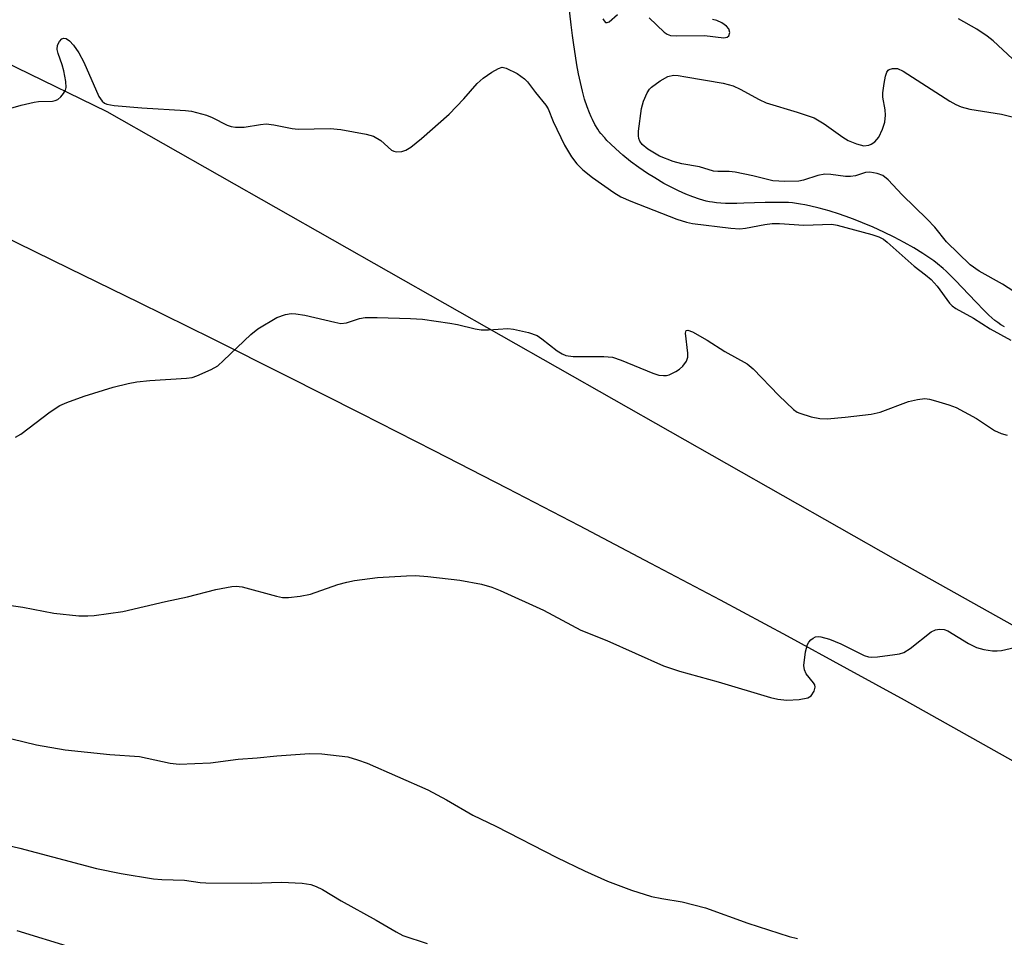
# Model space of a CAD drawing. Units: inches. Extents: x 1207772 to 1213772, y 569455 to 573456.
# Drawn here: x 1213215 to 1213402, y 570793 to 570968 of the extents above; entities that cross this region are included whole.
import ezdxf

# ---------------------------------------------------------------- set-up
doc = ezdxf.new("R2010")
doc.units = ezdxf.units.IN
doc.header["$MEASUREMENT"] = 0
for name, color, linetype in [('HYDRO-Single Line Stream', 4, 'Continuous'), ('NTRL-Farm Land', 3, 'Continuous'), ('NTRL-Trees', 3, 'Continuous'), ('Undefined', 1, 'Continuous')]:
    doc.layers.add(name, color=color, linetype=linetype)

msp = doc.modelspace()

# ---------------------------------------------------------------- linework, layer by layer
at = {"layer": 'HYDRO-Single Line Stream'}
msp.add_lwpolyline([(1213402.22, 570909.73), (1213401.55, 570910.13), (1213400.94, 570910.55), (1213400.41, 570910.96), (1213399.85, 570911.44), (1213399.27, 570911.97), (1213398.36, 570912.85), (1213396.77, 570914.48), (1213394.18, 570917.25), (1213392.91, 570918.59), (1213391.7, 570919.81), (1213391.12, 570920.36), (1213390.57, 570920.86), (1213389.47, 570921.77), (1213388.75, 570922.31), (1213387.99, 570922.85), (1213386.65, 570923.75), (1213384.93, 570924.81), (1213383.1, 570925.85), (1213381.19, 570926.85), (1213379.21, 570927.82), (1213377.2, 570928.73), (1213375.16, 570929.59), (1213373.8, 570930.13), (1213372.78, 570930.51), (1213370.77, 570931.22), (1213368.8, 570931.85), (1213366.89, 570932.38), (1213365.08, 570932.82), (1213364.21, 570933), (1213363.37, 570933.15), (1213362.57, 570933.28), (1213361.8, 570933.37), (1213361.07, 570933.43), (1213360.27, 570933.47), (1213358.52, 570933.48), (1213356.61, 570933.43), (1213352.58, 570933.3), (1213351.25, 570933.27), (1213349.97, 570933.27), (1213349.04, 570933.29), (1213348.16, 570933.33), (1213347.33, 570933.4), (1213346.56, 570933.49), (1213345.98, 570933.59), (1213345.37, 570933.72), (1213344.75, 570933.88), (1213344.12, 570934.06), (1213342.82, 570934.51), (1213341.47, 570935.04), (1213340.1, 570935.66), (1213338.71, 570936.35), (1213337.32, 570937.1), (1213335.59, 570938.13), (1213334.22, 570938.99), (1213332.56, 570940.13), (1213330.98, 570941.3), (1213329.49, 570942.48), (1213328.13, 570943.67), (1213327.13, 570944.61), (1213326.46, 570945.3), (1213326.04, 570945.75), (1213325.29, 570946.63), (1213325, 570947.01), (1213324.72, 570947.42), (1213324.18, 570948.3), (1213323.68, 570949.25), (1213323.45, 570949.76), (1213323.11, 570950.56), (1213322.69, 570951.67), (1213322.21, 570953.15), (1213321.78, 570954.7), (1213321.39, 570956.32), (1213321.04, 570957.99), (1213320.72, 570959.7), (1213320.44, 570961.44), (1213320.13, 570963.53), (1213319.9, 570965.27), (1213319.65, 570967.33), (1213318.84, 570974.57)], dxfattribs=at)
at = {"layer": 'NTRL-Farm Land'}
msp.add_polyline3d([(1213210.8, 570927.32, 0), (1213223.91, 570920.94, 0), (1213237.28, 570914.39, 0), (1213251.18, 570907.51, 0), (1213265.27, 570900.47, 0), (1213279.48, 570893.31, 0), (1213293.46, 570886.19, 0), (1213307.47, 570878.99, 0), (1213321.15, 570871.88, 0), (1213334.79, 570864.71, 0), (1213348.03, 570857.68, 0), (1213360.82, 570850.8, 0), (1213372.18, 570844.62, 0), (1213383.09, 570838.61, 0), (1213393.53, 570832.8, 0), (1213403.81, 570827, 0), (1213413.6, 570821.4, 0), (1213423.19, 570815.84, 0), (1213432.58, 570810.31, 0), (1213441.46, 570805.01, 0), (1213445.95, 570802.29, 0), (1213454.19, 570797.23, 0), (1213458.22, 570794.72, 0), (1213462.19, 570792.23, 0)], dxfattribs=at)
at = {"layer": 'NTRL-Trees'}
msp.add_polyline3d([(1213569.88, 570751.92, 0), (1213507.57, 570794.69, 0), (1213381.55, 570865.33, 0), (1213231.21, 570950.76, 0), (1213196.71, 570967.53, 0)], dxfattribs=at)
at = {"layer": 'Undefined'}
for points, elevation in [([(1213325.66, 570968.44), (1213325.9, 570968.06), (1213326.19, 570967.8), (1213326.51, 570967.75), (1213326.88, 570967.91), (1213328.49, 570969.3)], 480), ([(1213334.48, 570968.67), (1213337.4, 570965.93), (1213337.96, 570965.55), (1213338.58, 570965.31), (1213339.72, 570965.2), (1213345.08, 570965.31), (1213348.73, 570964.87), (1213349.39, 570964.97), (1213349.7, 570965.23), (1213349.86, 570965.89), (1213349.67, 570966.54), (1213349.22, 570967.1), (1213348.35, 570967.72), (1213347.38, 570968.16), (1213346.59, 570968.34)], 480), ([(1213405.63, 570959.11), (1213400.08, 570964.3), (1213398.93, 570965.19), (1213396.97, 570966.5), (1213393.5, 570968.5)], 482), ([(1213211.03, 570950.96), (1213214.79, 570952.01), (1213217.26, 570952.59), (1213218.11, 570952.7), (1213220.75, 570952.8), (1213221.29, 570952.91), (1213221.77, 570953.12), (1213222.36, 570953.61), (1213222.87, 570954.22), (1213223.25, 570954.89), (1213223.38, 570955.39), (1213223.33, 570956.53), (1213222.92, 570958.58), (1213222.61, 570959.7), (1213221.85, 570961.84), (1213221.66, 570962.65), (1213221.76, 570963.42), (1213222.09, 570964.13), (1213222.57, 570964.67), (1213222.96, 570964.8), (1213223.38, 570964.72), (1213224.01, 570964.3), (1213224.76, 570963.45), (1213225.8, 570962.01), (1213226.76, 570960.22), (1213229.59, 570953.69), (1213230.24, 570952.76), (1213230.67, 570952.42), (1213231.16, 570952.19), (1213232.56, 570951.93), (1213237.8, 570951.49), (1213246.11, 570951.02), (1213247.26, 570950.88), (1213250.11, 570950.09), (1213251.19, 570949.64), (1213254.06, 570948.19), (1213254.85, 570947.96), (1213255.65, 570947.84), (1213257.28, 570947.81), (1213260.4, 570948.34), (1213261.53, 570948.45), (1213262.99, 570948.29), (1213266.47, 570947.56), (1213267.62, 570947.41), (1213273.73, 570947.57), (1213275.75, 570947.4), (1213280.58, 570946.49), (1213281.96, 570946.09), (1213283.33, 570945.26), (1213285.37, 570943.44), (1213285.83, 570943.23), (1213286.33, 570943.14), (1213287.38, 570943.17), (1213288.14, 570943.41), (1213289.09, 570944.01), (1213291.11, 570945.63), (1213296.4, 570950.31), (1213299.21, 570953.24), (1213301.75, 570956.14), (1213302.84, 570957.14), (1213304.53, 570958.31), (1213305.77, 570959.03), (1213306.52, 570959.23), (1213307.28, 570959.08), (1213309.33, 570958.03), (1213310.76, 570957.05), (1213311.32, 570956.44), (1213312.84, 570954.41), (1213314.8, 570952.03), (1213315.23, 570951.32), (1213316.2, 570948.91), (1213318.38, 570944.36), (1213319.73, 570942.18), (1213320.73, 570940.85), (1213321.88, 570939.69), (1213323.68, 570938.23), (1213327.77, 570935.35), (1213329.08, 570934.53), (1213331.01, 570933.68), (1213339.8, 570930.28), (1213341.65, 570929.67), (1213342.75, 570929.43), (1213350.1, 570928.56), (1213351.76, 570928.45), (1213352.89, 570928.54), (1213356.58, 570929.25), (1213357.94, 570929.42), (1213359.33, 570929.42), (1213363.99, 570929.15), (1213369.35, 570929.32), (1213370.37, 570929.14), (1213376.95, 570927.32), (1213378.28, 570926.88), (1213379.18, 570926.43), (1213379.9, 570925.91), (1213385.01, 570921.33), (1213387.19, 570919.65), (1213388.25, 570918.74), (1213389.38, 570917.5), (1213391.76, 570914.28), (1213392.28, 570913.73), (1213392.96, 570913.22), (1213396.36, 570911.38), (1213399.54, 570909.38), (1213403.42, 570907.22)], 482), ([(1213410.09, 570912.54), (1213401.87, 570917.85), (1213397.4, 570920.38), (1213395.72, 570921.56), (1213391.2, 570925.95), (1213388.93, 570928.73), (1213387.51, 570930.27), (1213382.71, 570934.89), (1213380.06, 570937.78), (1213379.04, 570938.62), (1213377.98, 570939), (1213376.57, 570939.21), (1213375.73, 570939.15), (1213373.81, 570938.55), (1213372.86, 570938.39), (1213371.91, 570938.43), (1213369.14, 570938.81), (1213368.02, 570938.85), (1213366.63, 570938.58), (1213363.94, 570937.71), (1213363.06, 570937.52), (1213360.39, 570937.43), (1213358.08, 570937.58), (1213354.28, 570938.55), (1213350.88, 570939.24), (1213349.76, 570939.35), (1213347.62, 570939.34), (1213346.78, 570939.42), (1213344.1, 570940.28), (1213340.75, 570940.85), (1213339.06, 570941.25), (1213336.47, 570942.28), (1213334.23, 570943.6), (1213333.16, 570944.51), (1213332.72, 570945.17), (1213332.53, 570945.64), (1213332.45, 570946.19), (1213332.48, 570947.04), (1213333.03, 570951.39), (1213333.44, 570952.77), (1213334.14, 570954.35), (1213334.59, 570955.06), (1213334.98, 570955.46), (1213336.58, 570956.64), (1213338.05, 570957.47), (1213339.15, 570957.7), (1213340.02, 570957.66), (1213341.47, 570957.44), (1213348.6, 570956.18), (1213350.54, 570955.7), (1213351.87, 570955.09), (1213355.48, 570953.1), (1213356.81, 570952.48), (1213362.71, 570950.7), (1213365.95, 570949.57), (1213367.84, 570948.48), (1213371.42, 570945.92), (1213372.42, 570945.29), (1213374.05, 570944.63), (1213375.44, 570944.28), (1213376.35, 570944.36), (1213376.85, 570944.57), (1213377.53, 570945.05), (1213378.28, 570945.88), (1213379.01, 570947.44), (1213379.42, 570948.79), (1213379.57, 570950.08), (1213379.48, 570951.13), (1213379.03, 570953.52), (1213379.05, 570954.38), (1213379.28, 570956.12), (1213379.54, 570957.56), (1213379.79, 570958.32), (1213380.06, 570958.7), (1213380.24, 570958.83), (1213380.89, 570959.02), (1213381.87, 570958.97), (1213382.93, 570958.51), (1213391.82, 570952.8), (1213392.99, 570952.11), (1213394, 570951.67), (1213395.66, 570951.27), (1213401.64, 570950.3), (1213405.97, 570949.2)], 482), ([(1213213.73, 570888.7), (1213214.76, 570889.25), (1213220.33, 570893.53), (1213222.2, 570894.72), (1213223.53, 570895.31), (1213226.83, 570896.53), (1213232.37, 570898.22), (1213235.19, 570898.95), (1213236.87, 570899.27), (1213239.32, 570899.52), (1213246.29, 570899.94), (1213247.43, 570900.11), (1213248.27, 570900.38), (1213250.99, 570901.59), (1213252.26, 570902.34), (1213253.38, 570903.32), (1213258.57, 570908.31), (1213259.89, 570909.38), (1213263.55, 570911.52), (1213265.17, 570912.08), (1213266.28, 570912.28), (1213267.14, 570912.24), (1213268.86, 570911.95), (1213274.59, 570910.61), (1213275.73, 570910.41), (1213276.79, 570910.48), (1213279.32, 570911.31), (1213280.4, 570911.5), (1213282.67, 570911.53), (1213289.02, 570911.36), (1213291.33, 570911.21), (1213296.54, 570910.43), (1213297.97, 570910.17), (1213301.36, 570909.37), (1213302.49, 570909.2), (1213303.91, 570909.16), (1213307.56, 570909.41), (1213308.66, 570909.33), (1213311.5, 570908.67), (1213313.13, 570908.09), (1213314.07, 570907.47), (1213316.98, 570905.2), (1213317.9, 570904.61), (1213318.63, 570904.28), (1213320.05, 570904.1), (1213325.85, 570904.11), (1213327.51, 570903.97), (1213329.18, 570903.42), (1213335.2, 570900.88), (1213336.33, 570900.55), (1213337.21, 570900.45), (1213337.79, 570900.47), (1213338.33, 570900.58), (1213339.59, 570901.21), (1213340.31, 570901.69), (1213340.95, 570902.23), (1213341.6, 570903.17), (1213341.85, 570903.94), (1213341.9, 570904.72), (1213341.44, 570908.56), (1213341.58, 570909.06), (1213341.85, 570909.12), (1213342.74, 570908.8), (1213345.59, 570907.2), (1213348.94, 570905.03), (1213353.21, 570902.68), (1213354.32, 570901.74), (1213359.2, 570896.65), (1213361.99, 570894), (1213362.69, 570893.5), (1213363.2, 570893.26), (1213365.38, 570892.61), (1213367.06, 570892.26), (1213368.46, 570892.22), (1213371.86, 570892.5), (1213376.84, 570893.09), (1213378.53, 570893.5), (1213383.93, 570895.52), (1213385.63, 570895.92), (1213387.06, 570896.06), (1213387.92, 570895.94), (1213389.07, 570895.64), (1213391.65, 570894.86), (1213393, 570894.35), (1213396.88, 570892.26), (1213400.36, 570889.99), (1213401.61, 570889.4), (1213402.74, 570889.06)], 484)]:
    msp.add_lwpolyline(points, dxfattribs=dict(at, elevation=elevation))
for points in [[(1213209.81, 570857.03, 486), (1213215.14, 570856.27, 486), (1213221.03, 570855.15, 486), (1213225.78, 570854.64, 486), (1213227.53, 570854.63, 486), (1213228.7, 570854.7, 486), (1213234.18, 570855.48, 486), (1213242.31, 570857.38, 486), (1213246.53, 570858.26, 486), (1213251.89, 570859.67, 486), (1213254.94, 570860.26, 486), (1213255.8, 570860.27, 486), (1213256.96, 570860.14, 486), (1213263.46, 570858.36, 486), (1213264.61, 570858.16, 486), (1213265.75, 570858.14, 486), (1213267.99, 570858.41, 486), (1213269.93, 570858.78, 486), (1213275.17, 570860.63, 486), (1213276.88, 570861.08, 486), (1213278.32, 570861.35, 486), (1213282.71, 570861.92, 486), (1213288.24, 570862.29, 486), (1213289.98, 570862.34, 486), (1213292.31, 570862.15, 486), (1213298.42, 570861.45, 486), (1213302.54, 570860.66, 486), (1213304.49, 570860.13, 486), (1213306.1, 570859.47, 486), (1213314.34, 570855.69, 486), (1213321.46, 570851.93, 486), (1213326.41, 570849.94, 486), (1213337.21, 570845.12, 486), (1213340.26, 570844.09, 486), (1213347.63, 570842.05, 486), (1213357.63, 570839.09, 486), (1213359.06, 570838.76, 486), (1213360.75, 570838.56, 486), (1213363.07, 570838.68, 486), (1213364.74, 570838.99, 486), (1213365.41, 570839.39, 486), (1213365.98, 570840.28, 486), (1213366.16, 570841.01, 486), (1213366.07, 570841.47, 486), (1213365.81, 570841.89, 486), (1213364.42, 570843.59, 486), (1213364.09, 570844.33, 486), (1213364.02, 570845.16, 486), (1213364.33, 570847.78, 486), (1213364.68, 570849.17, 486), (1213364.95, 570849.64, 486), (1213365.31, 570850.05, 486), (1213365.74, 570850.39, 486), (1213366.2, 570850.63, 486), (1213366.7, 570850.72, 486), (1213367.23, 570850.66, 486), (1213368.88, 570850.16, 486), (1213371.06, 570849.3, 486), (1213375.49, 570847.07, 486), (1213376.29, 570846.82, 486), (1213376.87, 570846.77, 486), (1213378.04, 570846.85, 486), (1213381.32, 570847.26, 486), (1213382.2, 570847.41, 486), (1213383.04, 570847.66, 486), (1213384.27, 570848.43, 486), (1213388.26, 570851.58, 486), (1213389.07, 570851.98, 486), (1213389.83, 570852.11, 486), (1213390.77, 570852.02, 486), (1213391.46, 570851.77, 486), (1213395.35, 570849.39, 486), (1213396.88, 570848.61, 486), (1213398.27, 570848.24, 486), (1213399.98, 570847.98, 486), (1213400.83, 570847.94, 486), (1213401.69, 570848.04, 486), (1213406.85, 570849.24, 486)], [(1213210.63, 570831.77, 488), (1213217.75, 570830.06, 488), (1213223.19, 570829.11, 488), (1213231.71, 570828.21, 488), (1213237.37, 570827.82, 488), (1213243.21, 570826.56, 488), (1213244.94, 570826.35, 488), (1213250.87, 570826.59, 488), (1213256.19, 570827.33, 488), (1213259.8, 570827.55, 488), (1213263.52, 570827.94, 488), (1213269.79, 570828.39, 488), (1213272.14, 570828.31, 488), (1213277.07, 570827.73, 488), (1213278.92, 570827.21, 488), (1213280.78, 570826.53, 488), (1213292.35, 570821.44, 488), (1213295.88, 570819.58, 488), (1213300.88, 570816.66, 488), (1213305.26, 570814.56, 488), (1213316.94, 570808.55, 488), (1213322.21, 570806, 488), (1213326.57, 570804.05, 488), (1213331.17, 570802.31, 488), (1213334.96, 570801.15, 488), (1213336.9, 570800.74, 488), (1213340.8, 570800.13, 488), (1213345.23, 570798.98, 488), (1213353.32, 570796.02, 488), (1213361.22, 570793.48, 488), (1213362.76, 570793.12, 488)], [(1213206.54, 570812.22, 490), (1213214.56, 570810.32, 490), (1213229.18, 570806.49, 490), (1213233.89, 570805.49, 490), (1213240, 570804.5, 490), (1213241.59, 570804.35, 490), (1213245.94, 570804.27, 490), (1213248.9, 570803.8, 490), (1213250.02, 570803.71, 490), (1213258.76, 570803.69, 490), (1213264.41, 570803.86, 490), (1213268.35, 570803.67, 490), (1213269.99, 570803.41, 490), (1213271.01, 570803.04, 490), (1213272.26, 570802.46, 490), (1213275.8, 570800.29, 490), (1213282.47, 570796.6, 490), (1213286.27, 570794.36, 490), (1213287.58, 570793.72, 490), (1213292.22, 570792.16, 490)], [(1213213.97, 570794.66, 492), (1213224.32, 570791.44, 492)]]:
    msp.add_polyline3d(points, dxfattribs=at)

doc.saveas('drawing.dxf')
